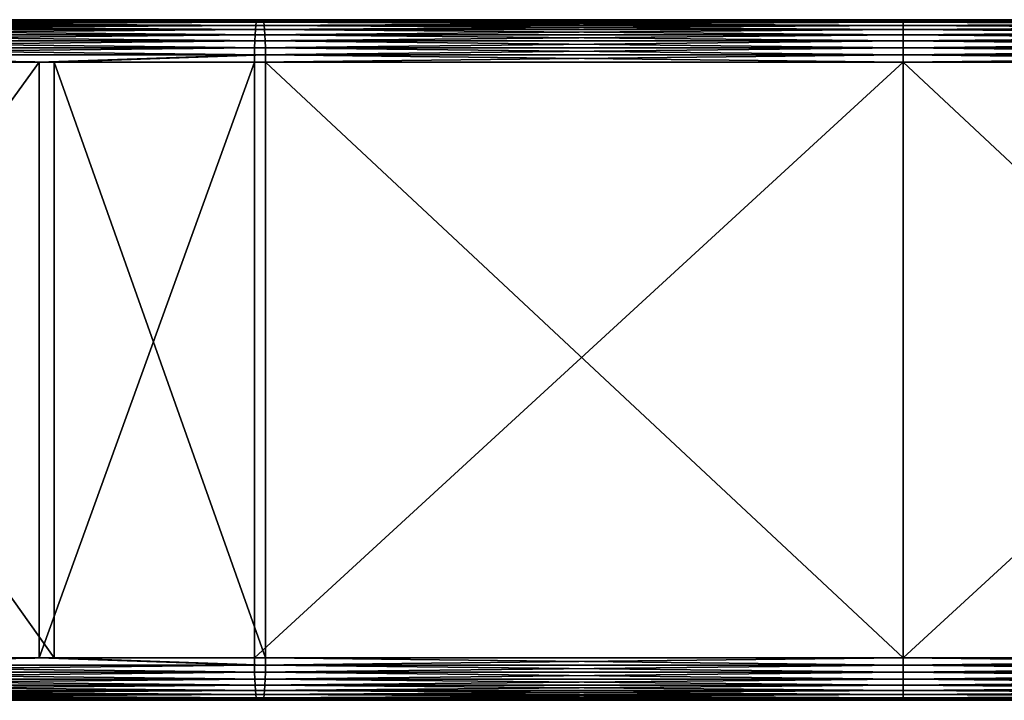
# Model space of a CAD drawing. Extents: x -1002 to -407, y -940 to 245.
# Drawn here: x -757 to -699, y 189 to 229 of the extents above; entities that cross this region are included whole.
import ezdxf

# ---------------------------------------------------------------- set-up
doc = ezdxf.new("R2010")
doc.units = 0
doc.header["$MEASUREMENT"] = 0

msp = doc.modelspace()

# ---------------------------------------------------------------- linework, layer by layer
for points in [[(-780.422546, 229.14624, 63.535728), (-780.479187, 229.108215, 63.966133), (-742.633728, 229.14624, 67.257599)], [(-742.633728, 229.14624, 67.257599), (-780.479187, 229.108215, 63.966133), (-742.662109, 229.108215, 67.690788)], [(-779.769897, 229.14624, 58.578499), (-780.422546, 229.14624, 63.535728), (-742.306702, 229.14624, 62.268307)], [(-742.306702, 229.14624, 62.268307), (-780.422546, 229.14624, 63.535728), (-742.633728, 229.14624, 67.257599)], [(-779.769897, 229.14624, 58.578499), (-742.306702, 229.14624, 62.268307), (-742.27832, 229.108215, 61.835114)], [(-779.713257, 229.108215, 58.148094), (-779.769897, 229.14624, 58.578499), (-742.27832, 229.108215, 61.835114)], [(-742.633728, 229.14624, 67.257599), (-742.662109, 229.108215, 67.690788), (-704.682373, 229.14624, 68.5)], [(-704.682373, 229.14624, 68.5), (-742.662109, 229.108215, 67.690788), (-704.682373, 229.108215, 68.93412)], [(-742.306702, 229.14624, 62.268307), (-742.633728, 229.14624, 67.257599), (-704.682373, 229.14624, 63.500004)], [(-704.682373, 229.14624, 63.500004), (-742.633728, 229.14624, 67.257599), (-704.682373, 229.14624, 68.5)], [(-742.306702, 229.14624, 62.268307), (-704.682373, 229.14624, 63.500004), (-704.682373, 229.108215, 63.06588)], [(-742.27832, 229.108215, 61.835114), (-742.306702, 229.14624, 62.268307), (-704.682373, 229.108215, 63.06588)], [(-704.682373, 229.14624, 68.5), (-704.682373, 229.108215, 68.93412), (-666.731018, 229.14624, 67.257599)], [(-666.731018, 229.14624, 67.257599), (-704.682373, 229.108215, 68.93412), (-666.702576, 229.108215, 67.690788)], [(-704.682373, 229.108215, 63.06588), (-704.682373, 229.14624, 63.500004), (-667.086365, 229.108215, 61.835114)], [(-704.682373, 229.14624, 63.500004), (-667.058044, 229.14624, 62.268307), (-667.086365, 229.108215, 61.835114)], [(-704.682373, 229.14624, 63.500004), (-704.682373, 229.14624, 68.5), (-667.058044, 229.14624, 62.268307)], [(-667.058044, 229.14624, 62.268307), (-704.682373, 229.14624, 68.5), (-666.731018, 229.14624, 67.257599)], [(-780.632324, 228.561279, 65.128944), (-780.672546, 228.253128, 65.434448), (-742.738831, 228.561279, 68.86113)], [(-780.672546, 228.253128, 65.434448), (-742.758972, 228.253128, 69.16861), (-742.738831, 228.561279, 68.86113)], [(-780.585693, 228.811264, 64.775024), (-780.632324, 228.561279, 65.128944), (-742.715454, 228.811264, 68.504921)], [(-742.715454, 228.811264, 68.504921), (-780.632324, 228.561279, 65.128944), (-742.738831, 228.561279, 68.86113)], [(-780.53418, 228.995438, 64.383461), (-780.585693, 228.811264, 64.775024), (-742.689636, 228.995438, 68.110825)], [(-742.689636, 228.995438, 68.110825), (-780.585693, 228.811264, 64.775024), (-742.715454, 228.811264, 68.504921)], [(-780.479187, 229.108215, 63.966133), (-780.53418, 228.995438, 64.383461), (-742.662109, 229.108215, 67.690788)], [(-742.662109, 229.108215, 67.690788), (-780.53418, 228.995438, 64.383461), (-742.689636, 228.995438, 68.110825)], [(-779.713257, 229.108215, 58.148094), (-742.27832, 229.108215, 61.835114), (-742.250793, 228.995438, 61.415089)], [(-779.658325, 228.995438, 57.730762), (-779.713257, 229.108215, 58.148094), (-742.250793, 228.995438, 61.415089)], [(-779.658325, 228.995438, 57.730762), (-742.250793, 228.995438, 61.415089), (-742.224915, 228.811264, 61.020981)], [(-779.60675, 228.811264, 57.339195), (-779.658325, 228.995438, 57.730762), (-742.224915, 228.811264, 61.020981)], [(-742.201599, 228.561279, 60.664776), (-779.560181, 228.561279, 56.985279), (-779.60675, 228.811264, 57.339195)], [(-779.60675, 228.811264, 57.339195), (-742.224915, 228.811264, 61.020981), (-742.201599, 228.561279, 60.664776)], [(-742.201599, 228.561279, 60.664776), (-742.181458, 228.253128, 60.357296), (-779.560181, 228.561279, 56.985279)], [(-742.181458, 228.253128, 60.357296), (-779.519958, 228.253128, 56.679775), (-779.560181, 228.561279, 56.985279)], [(-742.758972, 228.253128, 69.16861), (-704.682373, 228.253128, 70.415108), (-704.682373, 228.561279, 70.106972)], [(-742.738831, 228.561279, 68.86113), (-742.758972, 228.253128, 69.16861), (-704.682373, 228.561279, 70.106972)], [(-742.715454, 228.811264, 68.504921), (-742.738831, 228.561279, 68.86113), (-704.682373, 228.811264, 69.75)], [(-742.738831, 228.561279, 68.86113), (-704.682373, 228.561279, 70.106972), (-704.682373, 228.811264, 69.75)], [(-742.689636, 228.995438, 68.110825), (-742.715454, 228.811264, 68.504921), (-704.682373, 228.995438, 69.355049)], [(-704.682373, 228.995438, 69.355049), (-742.715454, 228.811264, 68.504921), (-704.682373, 228.811264, 69.75)], [(-742.662109, 229.108215, 67.690788), (-742.689636, 228.995438, 68.110825), (-704.682373, 229.108215, 68.93412)], [(-704.682373, 229.108215, 68.93412), (-742.689636, 228.995438, 68.110825), (-704.682373, 228.995438, 69.355049)], [(-742.27832, 229.108215, 61.835114), (-704.682373, 229.108215, 63.06588), (-704.682373, 228.995438, 62.644951)], [(-742.250793, 228.995438, 61.415089), (-742.27832, 229.108215, 61.835114), (-704.682373, 228.995438, 62.644951)], [(-742.250793, 228.995438, 61.415089), (-704.682373, 228.995438, 62.644951), (-704.682373, 228.811264, 62.25)], [(-742.224915, 228.811264, 61.020981), (-742.250793, 228.995438, 61.415089), (-704.682373, 228.811264, 62.25)], [(-742.224915, 228.811264, 61.020981), (-704.682373, 228.811264, 62.25), (-704.682373, 228.561279, 61.893032)], [(-742.201599, 228.561279, 60.664776), (-742.224915, 228.811264, 61.020981), (-704.682373, 228.561279, 61.893032)], [(-704.682373, 228.253128, 61.584888), (-742.181458, 228.253128, 60.357296), (-742.201599, 228.561279, 60.664776)], [(-742.201599, 228.561279, 60.664776), (-704.682373, 228.561279, 61.893032), (-704.682373, 228.253128, 61.584888)], [(-704.682373, 229.108215, 68.93412), (-704.682373, 228.995438, 69.355049), (-666.702576, 229.108215, 67.690788)], [(-666.702576, 229.108215, 67.690788), (-704.682373, 228.995438, 69.355049), (-666.675049, 228.995438, 68.110825)], [(-704.682373, 229.108215, 63.06588), (-667.086365, 229.108215, 61.835114), (-667.113953, 228.995438, 61.415089)], [(-704.682373, 228.995438, 62.644951), (-704.682373, 229.108215, 63.06588), (-667.113953, 228.995438, 61.415089)], [(-704.682373, 228.995438, 69.355049), (-704.682373, 228.811264, 69.75), (-666.675049, 228.995438, 68.110825)], [(-704.682373, 228.811264, 69.75), (-666.649231, 228.811264, 68.504921), (-666.675049, 228.995438, 68.110825)], [(-704.682373, 228.995438, 62.644951), (-667.113953, 228.995438, 61.415089), (-667.139771, 228.811264, 61.020981)], [(-704.682373, 228.811264, 62.25), (-704.682373, 228.995438, 62.644951), (-667.139771, 228.811264, 61.020981)], [(-704.682373, 228.561279, 70.106972), (-666.625854, 228.561279, 68.86113), (-666.649231, 228.811264, 68.504921)], [(-704.682373, 228.811264, 69.75), (-704.682373, 228.561279, 70.106972), (-666.649231, 228.811264, 68.504921)], [(-704.682373, 228.811264, 62.25), (-667.139771, 228.811264, 61.020981), (-667.163086, 228.561279, 60.664776)], [(-704.682373, 228.561279, 61.893032), (-704.682373, 228.811264, 62.25), (-667.163086, 228.561279, 60.664776)], [(-704.682373, 228.253128, 70.415108), (-666.605713, 228.253128, 69.16861), (-666.625854, 228.561279, 68.86113)], [(-704.682373, 228.561279, 70.106972), (-704.682373, 228.253128, 70.415108), (-666.625854, 228.561279, 68.86113)], [(-704.682373, 228.561279, 61.893032), (-667.163086, 228.561279, 60.664776), (-667.183228, 228.253128, 60.357296)], [(-704.682373, 228.253128, 61.584888), (-704.682373, 228.561279, 61.893032), (-667.183228, 228.253128, 60.357296)], [(-780.705139, 227.89621, 65.682259), (-742.77533, 227.89621, 69.41803), (-742.758972, 228.253128, 69.16861)], [(-780.672546, 228.253128, 65.434448), (-780.705139, 227.89621, 65.682259), (-742.758972, 228.253128, 69.16861)], [(-742.1651, 227.89621, 60.10788), (-779.487305, 227.89621, 56.431961), (-779.519958, 228.253128, 56.679775)], [(-742.181458, 228.253128, 60.357296), (-742.1651, 227.89621, 60.10788), (-779.519958, 228.253128, 56.679775)], [(-742.77533, 227.89621, 69.41803), (-704.682373, 227.89621, 70.665062), (-704.682373, 228.253128, 70.415108)], [(-742.758972, 228.253128, 69.16861), (-742.77533, 227.89621, 69.41803), (-704.682373, 228.253128, 70.415108)], [(-704.682373, 228.253128, 61.584888), (-704.682373, 227.89621, 61.334938), (-742.181458, 228.253128, 60.357296)], [(-704.682373, 227.89621, 61.334938), (-742.1651, 227.89621, 60.10788), (-742.181458, 228.253128, 60.357296)], [(-704.682373, 227.89621, 70.665062), (-666.589355, 227.89621, 69.41803), (-666.605713, 228.253128, 69.16861)], [(-704.682373, 228.253128, 70.415108), (-704.682373, 227.89621, 70.665062), (-666.605713, 228.253128, 69.16861)], [(-667.199585, 227.89621, 60.10788), (-704.682373, 227.89621, 61.334938), (-704.682373, 228.253128, 61.584888)], [(-704.682373, 228.253128, 61.584888), (-667.183228, 228.253128, 60.357296), (-667.199585, 227.89621, 60.10788)], [(-780.743896, 227.080338, 65.976677), (-742.794739, 227.080338, 69.714355), (-742.787354, 227.501266, 69.601807)], [(-780.729187, 227.501266, 65.864861), (-780.743896, 227.080338, 65.976677), (-742.787354, 227.501266, 69.601807)], [(-780.729187, 227.501266, 65.864861), (-742.787354, 227.501266, 69.601807), (-742.77533, 227.89621, 69.41803)], [(-780.705139, 227.89621, 65.682259), (-780.729187, 227.501266, 65.864861), (-742.77533, 227.89621, 69.41803)], [(-742.1651, 227.89621, 60.10788), (-742.153015, 227.501266, 59.924103), (-779.487305, 227.89621, 56.431961)], [(-742.153015, 227.501266, 59.924103), (-779.463257, 227.501266, 56.249367), (-779.487305, 227.89621, 56.431961)], [(-742.145691, 227.080338, 59.811558), (-779.448547, 227.080338, 56.137543), (-779.463257, 227.501266, 56.249367)], [(-742.153015, 227.501266, 59.924103), (-742.145691, 227.080338, 59.811558), (-779.463257, 227.501266, 56.249367)], [(-742.794739, 227.080338, 69.714355), (-704.682373, 227.080338, 70.962021), (-704.682373, 227.501266, 70.849236)], [(-742.787354, 227.501266, 69.601807), (-742.794739, 227.080338, 69.714355), (-704.682373, 227.501266, 70.849236)], [(-742.787354, 227.501266, 69.601807), (-704.682373, 227.501266, 70.849236), (-704.682373, 227.89621, 70.665062)], [(-742.77533, 227.89621, 69.41803), (-742.787354, 227.501266, 69.601807), (-704.682373, 227.89621, 70.665062)], [(-704.682373, 227.501266, 61.150768), (-742.153015, 227.501266, 59.924103), (-742.1651, 227.89621, 60.10788)], [(-704.682373, 227.89621, 61.334938), (-704.682373, 227.501266, 61.150768), (-742.1651, 227.89621, 60.10788)], [(-704.682373, 227.501266, 61.150768), (-704.682373, 227.080338, 61.037979), (-742.153015, 227.501266, 59.924103)], [(-704.682373, 227.080338, 61.037979), (-742.145691, 227.080338, 59.811558), (-742.153015, 227.501266, 59.924103)], [(-704.682373, 227.501266, 70.849236), (-666.577332, 227.501266, 69.601807), (-666.589355, 227.89621, 69.41803)], [(-704.682373, 227.89621, 70.665062), (-704.682373, 227.501266, 70.849236), (-666.589355, 227.89621, 69.41803)], [(-667.199585, 227.89621, 60.10788), (-667.21167, 227.501266, 59.924103), (-704.682373, 227.89621, 61.334938)], [(-667.21167, 227.501266, 59.924103), (-704.682373, 227.501266, 61.150768), (-704.682373, 227.89621, 61.334938)], [(-704.682373, 227.080338, 70.962021), (-666.569946, 227.080338, 69.714355), (-666.577332, 227.501266, 69.601807)], [(-704.682373, 227.501266, 70.849236), (-704.682373, 227.080338, 70.962021), (-666.577332, 227.501266, 69.601807)], [(-667.219055, 227.080338, 59.811558), (-704.682373, 227.080338, 61.037979), (-704.682373, 227.501266, 61.150768)], [(-667.21167, 227.501266, 59.924103), (-667.219055, 227.080338, 59.811558), (-704.682373, 227.501266, 61.150768)], [(-780.74884, 226.646179, 66.014336), (-755.446777, 226.646179, 68.506378), (-780.743896, 227.080338, 65.976677)], [(-780.743896, 227.080338, 65.976677), (-755.446777, 226.646179, 68.506378), (-742.794739, 227.080338, 69.714355)], [(-742.145691, 227.080338, 59.811558), (-754.575684, 226.646179, 58.549164), (-779.448547, 227.080338, 56.137543)], [(-779.448547, 227.080338, 56.137543), (-754.575684, 226.646179, 58.549164), (-779.443604, 226.646179, 56.099888)], [(-755.446777, 226.646179, 68.506378), (-742.797241, 226.646179, 69.752243), (-742.794739, 227.080338, 69.714355)], [(-742.145691, 227.080338, 59.811558), (-742.143188, 226.646179, 59.773659), (-754.575684, 226.646179, 58.549164)], [(-742.797241, 226.646179, 69.752243), (-704.682373, 226.646179, 71), (-704.682373, 227.080338, 70.962021)], [(-742.794739, 227.080338, 69.714355), (-742.797241, 226.646179, 69.752243), (-704.682373, 227.080338, 70.962021)], [(-704.682373, 226.646179, 61), (-742.143188, 226.646179, 59.773659), (-742.145691, 227.080338, 59.811558)], [(-704.682373, 227.080338, 61.037979), (-704.682373, 226.646179, 61), (-742.145691, 227.080338, 59.811558)], [(-704.682373, 226.646179, 71), (-666.567444, 226.646179, 69.752243), (-666.569946, 227.080338, 69.714355)], [(-704.682373, 227.080338, 70.962021), (-704.682373, 226.646179, 71), (-666.569946, 227.080338, 69.714355)], [(-667.219055, 227.080338, 59.811558), (-667.221497, 226.646179, 59.773659), (-704.682373, 227.080338, 61.037979)], [(-667.221497, 226.646179, 59.773659), (-704.682373, 226.646179, 61), (-704.682373, 227.080338, 61.037979)], [(-780.74884, 226.646179, 66.014336), (-780.74884, 191.64621, 66.014336), (-755.446777, 226.646179, 68.506378)], [(-755.446777, 226.646179, 68.506378), (-780.74884, 191.64621, 66.014336), (-755.446777, 191.64621, 68.506378)], [(-754.575684, 226.646179, 58.549164), (-754.575684, 191.64621, 58.549164), (-779.443604, 226.646179, 56.099888)], [(-779.443604, 226.646179, 56.099888), (-754.575684, 191.64621, 58.549164), (-779.443604, 191.64621, 56.099888)], [(-755.446777, 226.646179, 68.506378), (-755.446777, 191.64621, 68.506378), (-742.797241, 226.646179, 69.752243)], [(-742.797241, 226.646179, 69.752243), (-755.446777, 191.64621, 68.506378), (-742.797241, 191.64621, 69.752243)], [(-742.143188, 226.646179, 59.773659), (-742.143188, 191.64621, 59.773659), (-754.575684, 226.646179, 58.549164)], [(-754.575684, 226.646179, 58.549164), (-742.143188, 191.64621, 59.773659), (-754.575684, 191.64621, 58.549164)], [(-742.797241, 226.646179, 69.752243), (-742.797241, 191.64621, 69.752243), (-704.682373, 226.646179, 71)], [(-704.682373, 226.646179, 71), (-742.797241, 191.64621, 69.752243), (-704.682373, 191.64621, 71)], [(-704.682373, 226.646179, 61), (-704.682373, 191.64621, 61), (-742.143188, 226.646179, 59.773659)], [(-742.143188, 226.646179, 59.773659), (-704.682373, 191.64621, 61), (-742.143188, 191.64621, 59.773659)], [(-704.682373, 226.646179, 71), (-704.682373, 191.64621, 71), (-666.567444, 226.646179, 69.752243)], [(-666.567444, 226.646179, 69.752243), (-704.682373, 191.64621, 71), (-666.567444, 191.64621, 69.752243)], [(-667.221497, 226.646179, 59.773659), (-667.221497, 191.64621, 59.773659), (-704.682373, 226.646179, 61)], [(-704.682373, 226.646179, 61), (-667.221497, 191.64621, 59.773659), (-704.682373, 191.64621, 61)], [(-780.743896, 191.212051, 65.976677), (-755.446777, 191.64621, 68.506378), (-780.74884, 191.64621, 66.014336)], [(-742.794739, 191.212051, 69.714355), (-755.446777, 191.64621, 68.506378), (-780.743896, 191.212051, 65.976677)], [(-779.448547, 191.212051, 56.137543), (-779.443604, 191.64621, 56.099888), (-754.575684, 191.64621, 58.549164)], [(-754.575684, 191.64621, 58.549164), (-742.145691, 191.212051, 59.811558), (-779.448547, 191.212051, 56.137543)], [(-742.794739, 191.212051, 69.714355), (-742.797241, 191.64621, 69.752243), (-755.446777, 191.64621, 68.506378)], [(-754.575684, 191.64621, 58.549164), (-742.143188, 191.64621, 59.773659), (-742.145691, 191.212051, 59.811558)], [(-704.682373, 191.64621, 71), (-742.797241, 191.64621, 69.752243), (-742.794739, 191.212051, 69.714355)], [(-704.682373, 191.212051, 70.962021), (-704.682373, 191.64621, 71), (-742.794739, 191.212051, 69.714355)], [(-742.143188, 191.64621, 59.773659), (-704.682373, 191.212051, 61.037979), (-742.145691, 191.212051, 59.811558)], [(-742.143188, 191.64621, 59.773659), (-704.682373, 191.64621, 61), (-704.682373, 191.212051, 61.037979)], [(-666.569946, 191.212051, 69.714355), (-666.567444, 191.64621, 69.752243), (-704.682373, 191.212051, 70.962021)], [(-666.567444, 191.64621, 69.752243), (-704.682373, 191.64621, 71), (-704.682373, 191.212051, 70.962021)], [(-704.682373, 191.64621, 61), (-667.221497, 191.64621, 59.773659), (-667.219055, 191.212051, 59.811558)], [(-704.682373, 191.64621, 61), (-667.219055, 191.212051, 59.811558), (-704.682373, 191.212051, 61.037979)], [(-742.794739, 191.212051, 69.714355), (-780.743896, 191.212051, 65.976677), (-780.729187, 190.791122, 65.864861)], [(-742.787354, 190.791122, 69.601807), (-742.794739, 191.212051, 69.714355), (-780.729187, 190.791122, 65.864861)], [(-779.448547, 191.212051, 56.137543), (-742.153015, 190.791122, 59.924103), (-779.463257, 190.791122, 56.249367)], [(-779.448547, 191.212051, 56.137543), (-742.145691, 191.212051, 59.811558), (-742.153015, 190.791122, 59.924103)], [(-704.682373, 191.212051, 70.962021), (-742.794739, 191.212051, 69.714355), (-742.787354, 190.791122, 69.601807)], [(-704.682373, 190.791122, 70.849236), (-704.682373, 191.212051, 70.962021), (-742.787354, 190.791122, 69.601807)], [(-742.145691, 191.212051, 59.811558), (-704.682373, 190.791122, 61.150768), (-742.153015, 190.791122, 59.924103)], [(-742.145691, 191.212051, 59.811558), (-704.682373, 191.212051, 61.037979), (-704.682373, 190.791122, 61.150768)], [(-666.569946, 191.212051, 69.714355), (-704.682373, 191.212051, 70.962021), (-704.682373, 190.791122, 70.849236)], [(-666.577332, 190.791122, 69.601807), (-666.569946, 191.212051, 69.714355), (-704.682373, 190.791122, 70.849236)], [(-704.682373, 191.212051, 61.037979), (-667.219055, 191.212051, 59.811558), (-667.21167, 190.791122, 59.924103)], [(-704.682373, 191.212051, 61.037979), (-667.21167, 190.791122, 59.924103), (-704.682373, 190.791122, 61.150768)], [(-742.787354, 190.791122, 69.601807), (-780.729187, 190.791122, 65.864861), (-780.705139, 190.396179, 65.682259)], [(-742.77533, 190.396179, 69.41803), (-742.787354, 190.791122, 69.601807), (-780.705139, 190.396179, 65.682259)], [(-742.77533, 190.396179, 69.41803), (-780.705139, 190.396179, 65.682259), (-780.672546, 190.039276, 65.434448)], [(-742.758972, 190.039276, 69.16861), (-742.77533, 190.396179, 69.41803), (-780.672546, 190.039276, 65.434448)], [(-779.487305, 190.396179, 56.431961), (-742.181458, 190.039276, 60.357296), (-779.519958, 190.039276, 56.679775)], [(-779.463257, 190.791122, 56.249367), (-742.1651, 190.396179, 60.10788), (-779.487305, 190.396179, 56.431961)], [(-779.487305, 190.396179, 56.431961), (-742.1651, 190.396179, 60.10788), (-742.181458, 190.039276, 60.357296)], [(-779.463257, 190.791122, 56.249367), (-742.153015, 190.791122, 59.924103), (-742.1651, 190.396179, 60.10788)], [(-704.682373, 190.791122, 70.849236), (-742.787354, 190.791122, 69.601807), (-742.77533, 190.396179, 69.41803)], [(-704.682373, 190.396179, 70.665062), (-704.682373, 190.791122, 70.849236), (-742.77533, 190.396179, 69.41803)], [(-704.682373, 190.396179, 70.665062), (-742.77533, 190.396179, 69.41803), (-742.758972, 190.039276, 69.16861)], [(-704.682373, 190.396179, 70.665062), (-742.758972, 190.039276, 69.16861), (-704.682373, 190.039276, 70.415108)], [(-742.1651, 190.396179, 60.10788), (-704.682373, 190.039276, 61.584888), (-742.181458, 190.039276, 60.357296)], [(-742.153015, 190.791122, 59.924103), (-704.682373, 190.396179, 61.334938), (-742.1651, 190.396179, 60.10788)], [(-742.1651, 190.396179, 60.10788), (-704.682373, 190.396179, 61.334938), (-704.682373, 190.039276, 61.584888)], [(-742.153015, 190.791122, 59.924103), (-704.682373, 190.791122, 61.150768), (-704.682373, 190.396179, 61.334938)], [(-666.577332, 190.791122, 69.601807), (-704.682373, 190.396179, 70.665062), (-666.589355, 190.396179, 69.41803)], [(-666.577332, 190.791122, 69.601807), (-704.682373, 190.791122, 70.849236), (-704.682373, 190.396179, 70.665062)], [(-704.682373, 190.791122, 61.150768), (-667.21167, 190.791122, 59.924103), (-667.199585, 190.396179, 60.10788)], [(-704.682373, 190.791122, 61.150768), (-667.199585, 190.396179, 60.10788), (-704.682373, 190.396179, 61.334938)], [(-666.589355, 190.396179, 69.41803), (-704.682373, 190.396179, 70.665062), (-704.682373, 190.039276, 70.415108)], [(-666.589355, 190.396179, 69.41803), (-704.682373, 190.039276, 70.415108), (-666.605713, 190.039276, 69.16861)], [(-704.682373, 190.396179, 61.334938), (-667.199585, 190.396179, 60.10788), (-667.183228, 190.039276, 60.357296)], [(-704.682373, 190.396179, 61.334938), (-667.183228, 190.039276, 60.357296), (-704.682373, 190.039276, 61.584888)], [(-742.758972, 190.039276, 69.16861), (-780.672546, 190.039276, 65.434448), (-780.632324, 189.73111, 65.128944)], [(-742.758972, 190.039276, 69.16861), (-780.632324, 189.73111, 65.128944), (-742.738831, 189.73111, 68.86113)], [(-779.519958, 190.039276, 56.679775), (-742.201599, 189.73111, 60.664776), (-779.560181, 189.73111, 56.985279)], [(-779.519958, 190.039276, 56.679775), (-742.181458, 190.039276, 60.357296), (-742.201599, 189.73111, 60.664776)], [(-704.682373, 190.039276, 70.415108), (-742.758972, 190.039276, 69.16861), (-742.738831, 189.73111, 68.86113)], [(-704.682373, 190.039276, 70.415108), (-742.738831, 189.73111, 68.86113), (-704.682373, 189.73111, 70.106972)], [(-742.181458, 190.039276, 60.357296), (-704.682373, 189.73111, 61.893032), (-742.201599, 189.73111, 60.664776)], [(-742.181458, 190.039276, 60.357296), (-704.682373, 190.039276, 61.584888), (-704.682373, 189.73111, 61.893032)], [(-666.605713, 190.039276, 69.16861), (-704.682373, 190.039276, 70.415108), (-704.682373, 189.73111, 70.106972)], [(-666.605713, 190.039276, 69.16861), (-704.682373, 189.73111, 70.106972), (-666.625854, 189.73111, 68.86113)], [(-704.682373, 190.039276, 61.584888), (-667.183228, 190.039276, 60.357296), (-667.163086, 189.73111, 60.664776)], [(-704.682373, 190.039276, 61.584888), (-667.163086, 189.73111, 60.664776), (-704.682373, 189.73111, 61.893032)], [(-742.738831, 189.73111, 68.86113), (-780.632324, 189.73111, 65.128944), (-780.585693, 189.48114, 64.775024)], [(-742.738831, 189.73111, 68.86113), (-780.585693, 189.48114, 64.775024), (-742.715454, 189.48114, 68.504921)], [(-742.715454, 189.48114, 68.504921), (-780.585693, 189.48114, 64.775024), (-780.53418, 189.296951, 64.383461)], [(-742.715454, 189.48114, 68.504921), (-780.53418, 189.296951, 64.383461), (-742.689636, 189.296951, 68.110825)], [(-742.689636, 189.296951, 68.110825), (-780.53418, 189.296951, 64.383461), (-780.479187, 189.184189, 63.966133)], [(-742.689636, 189.296951, 68.110825), (-780.479187, 189.184189, 63.966133), (-742.662109, 189.184189, 67.690788)], [(-779.658325, 189.296951, 57.730762), (-742.27832, 189.184189, 61.835114), (-779.713257, 189.184189, 58.148094)], [(-779.60675, 189.48114, 57.339195), (-742.250793, 189.296951, 61.415089), (-779.658325, 189.296951, 57.730762)], [(-779.658325, 189.296951, 57.730762), (-742.250793, 189.296951, 61.415089), (-742.27832, 189.184189, 61.835114)], [(-779.560181, 189.73111, 56.985279), (-742.224915, 189.48114, 61.020981), (-779.60675, 189.48114, 57.339195)], [(-779.60675, 189.48114, 57.339195), (-742.224915, 189.48114, 61.020981), (-742.250793, 189.296951, 61.415089)], [(-779.560181, 189.73111, 56.985279), (-742.201599, 189.73111, 60.664776), (-742.224915, 189.48114, 61.020981)], [(-704.682373, 189.73111, 70.106972), (-742.738831, 189.73111, 68.86113), (-742.715454, 189.48114, 68.504921)], [(-704.682373, 189.73111, 70.106972), (-742.715454, 189.48114, 68.504921), (-704.682373, 189.48114, 69.75)], [(-704.682373, 189.48114, 69.75), (-742.715454, 189.48114, 68.504921), (-742.689636, 189.296951, 68.110825)], [(-704.682373, 189.48114, 69.75), (-742.689636, 189.296951, 68.110825), (-704.682373, 189.296951, 69.355049)], [(-704.682373, 189.296951, 69.355049), (-742.689636, 189.296951, 68.110825), (-742.662109, 189.184189, 67.690788)], [(-704.682373, 189.296951, 69.355049), (-742.662109, 189.184189, 67.690788), (-704.682373, 189.184189, 68.93412)], [(-742.250793, 189.296951, 61.415089), (-704.682373, 189.184189, 63.06588), (-742.27832, 189.184189, 61.835114)], [(-742.224915, 189.48114, 61.020981), (-704.682373, 189.296951, 62.644951), (-742.250793, 189.296951, 61.415089)], [(-742.250793, 189.296951, 61.415089), (-704.682373, 189.296951, 62.644951), (-704.682373, 189.184189, 63.06588)], [(-742.201599, 189.73111, 60.664776), (-704.682373, 189.48114, 62.25), (-742.224915, 189.48114, 61.020981)], [(-742.224915, 189.48114, 61.020981), (-704.682373, 189.48114, 62.25), (-704.682373, 189.296951, 62.644951)], [(-742.201599, 189.73111, 60.664776), (-704.682373, 189.73111, 61.893032), (-704.682373, 189.48114, 62.25)], [(-666.625854, 189.73111, 68.86113), (-704.682373, 189.73111, 70.106972), (-704.682373, 189.48114, 69.75)], [(-666.625854, 189.73111, 68.86113), (-704.682373, 189.48114, 69.75), (-666.649231, 189.48114, 68.504921)], [(-704.682373, 189.73111, 61.893032), (-667.163086, 189.73111, 60.664776), (-667.139771, 189.48114, 61.020981)], [(-704.682373, 189.73111, 61.893032), (-667.139771, 189.48114, 61.020981), (-704.682373, 189.48114, 62.25)], [(-666.649231, 189.48114, 68.504921), (-704.682373, 189.48114, 69.75), (-704.682373, 189.296951, 69.355049)], [(-666.649231, 189.48114, 68.504921), (-704.682373, 189.296951, 69.355049), (-666.675049, 189.296951, 68.110825)], [(-704.682373, 189.48114, 62.25), (-667.139771, 189.48114, 61.020981), (-667.113953, 189.296951, 61.415089)], [(-704.682373, 189.48114, 62.25), (-667.113953, 189.296951, 61.415089), (-704.682373, 189.296951, 62.644951)], [(-666.675049, 189.296951, 68.110825), (-704.682373, 189.296951, 69.355049), (-704.682373, 189.184189, 68.93412)], [(-666.675049, 189.296951, 68.110825), (-704.682373, 189.184189, 68.93412), (-666.702576, 189.184189, 67.690788)], [(-704.682373, 189.296951, 62.644951), (-667.113953, 189.296951, 61.415089), (-667.086365, 189.184189, 61.835114)], [(-704.682373, 189.296951, 62.644951), (-667.086365, 189.184189, 61.835114), (-704.682373, 189.184189, 63.06588)], [(-742.662109, 189.184189, 67.690788), (-780.479187, 189.184189, 63.966133), (-780.422546, 189.146149, 63.535728)], [(-742.662109, 189.184189, 67.690788), (-780.422546, 189.146149, 63.535728), (-742.633728, 189.146149, 67.257599)], [(-779.769897, 189.146149, 58.578499), (-742.633728, 189.146149, 67.257599), (-780.422546, 189.146149, 63.535728)], [(-779.713257, 189.184189, 58.148094), (-742.306702, 189.146149, 62.268307), (-779.769897, 189.146149, 58.578499)], [(-742.306702, 189.146149, 62.268307), (-742.633728, 189.146149, 67.257599), (-779.769897, 189.146149, 58.578499)], [(-779.713257, 189.184189, 58.148094), (-742.27832, 189.184189, 61.835114), (-742.306702, 189.146149, 62.268307)], [(-704.682373, 189.184189, 68.93412), (-742.662109, 189.184189, 67.690788), (-742.633728, 189.146149, 67.257599)], [(-704.682373, 189.184189, 68.93412), (-742.633728, 189.146149, 67.257599), (-704.682373, 189.146149, 68.5)], [(-742.306702, 189.146149, 62.268307), (-704.682373, 189.146149, 68.5), (-742.633728, 189.146149, 67.257599)], [(-742.27832, 189.184189, 61.835114), (-704.682373, 189.146149, 63.500004), (-742.306702, 189.146149, 62.268307)], [(-704.682373, 189.146149, 63.500004), (-704.682373, 189.146149, 68.5), (-742.306702, 189.146149, 62.268307)], [(-742.27832, 189.184189, 61.835114), (-704.682373, 189.184189, 63.06588), (-704.682373, 189.146149, 63.500004)], [(-666.702576, 189.184189, 67.690788), (-704.682373, 189.184189, 68.93412), (-704.682373, 189.146149, 68.5)], [(-666.702576, 189.184189, 67.690788), (-704.682373, 189.146149, 68.5), (-666.731018, 189.146149, 67.257599)], [(-704.682373, 189.184189, 63.06588), (-667.086365, 189.184189, 61.835114), (-667.058044, 189.146149, 62.268307)], [(-704.682373, 189.184189, 63.06588), (-667.058044, 189.146149, 62.268307), (-704.682373, 189.146149, 63.500004)], [(-667.058044, 189.146149, 62.268307), (-666.731018, 189.146149, 67.257599), (-704.682373, 189.146149, 63.500004)], [(-704.682373, 189.146149, 63.500004), (-666.731018, 189.146149, 67.257599), (-704.682373, 189.146149, 68.5)]]:
    msp.add_3dface(points)

doc.saveas('drawing.dxf')
